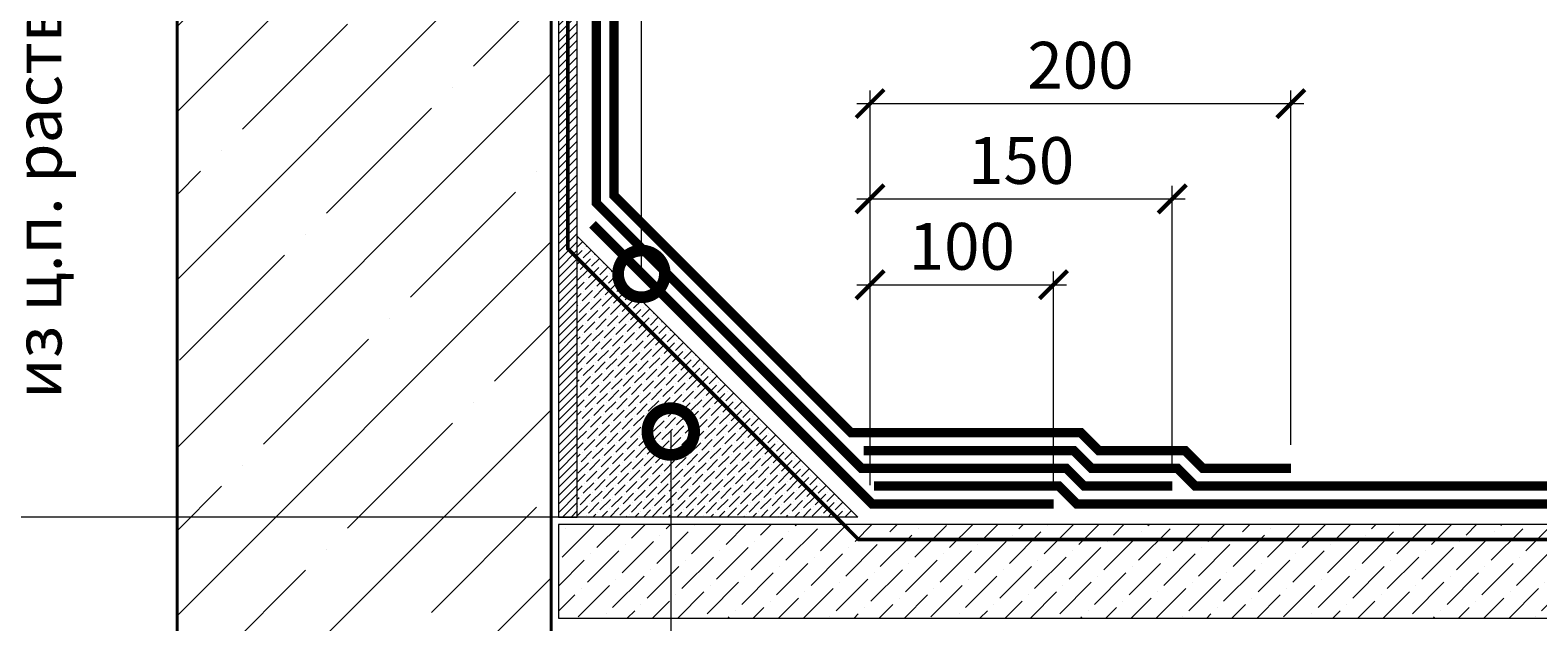
# Model space of a CAD drawing. Units: millimetres. Extents: x -43949 to 119705, y -13055 to 2974.
# Drawn here: x 84289 to 85096, y -1438 to -1122 of the extents above; entities that cross this region are included whole.
import ezdxf
from ezdxf import colors
from ezdxf.entities.mleader import LeaderData, LeaderLine
from ezdxf.math import Vec2, Vec3

# ---------------------------------------------------------------- set-up
doc = ezdxf.new("R2010")
doc.units = ezdxf.units.MM
doc.linetypes.add('Штриховая', pattern=[6, 2, -2, 2])
doc.linetypes.add('штриховая 50', pattern=[1, 0.5, -0.5])
doc.layers.get('0').update_dxf_attribs({"lineweight": 30})
doc.layers.get('DEFPOINTS').update_dxf_attribs({"color": 251, "lineweight": 0})
doc.layers.add('TN-АННОТАЦИИ', color=7, linetype='Continuous', lineweight=20, true_color=0x000000)
for name, color, linetype, lineweight in [('TN-БЕТОН', 251, 'Continuous', 40), ('TN-ГИДРОИЗОЛЯЦИЯ БИТУМАЯ ВЕРХНЯЯ', 32, 'Continuous', 15), ('TN-ГИДРОИЗОЛЯЦИЯ БИТУМАЯ нижняя', 173, 'Continuous', 15), ('TN-ГИДРОИЗОЛЯЦИЯ УСИЛЕНИЕ', 1, 'Continuous', 15), ('TN-ГРУНТОВКА', 6, 'Continuous', 15), ('TN-РАЗМЕРЫ', 184, 'Continuous', 15), ('TN-СТЯЖКА', 252, 'Continuous', 15)]:
    doc.layers.add(name, color=color, linetype=linetype, lineweight=lineweight)
doc.styles.add('TN-Текст', font='isocpeur.ttf')
doc.styles.add('TN-Текст-Аннотативный', font='isocpeur.ttf')
doc.dimstyles.new('ПТС-Размеры-Аннотативный$0', dxfattribs={"dimtxt": 2.5, "dimasz": 1.5, "dimexe": 0.7, "dimexo": 1, "dimgap": 0.8, "dimtad": 1, "dimdec": 0, "dimzin": 0, "dimdsep": 46, "dimtxsty": 'TN-Текст-Аннотативный', "dimblk": 'ARCHTICK', "dimcen": 2, "dimdle": 0.7, "dimadec": 0, "dimazin": 0, "dimtfac": 1, "dimtdec": 0, "dimtmove": 1, "dimatfit": 3, "dimfxl": 0.7, "dimtolj": 1, "dimtzin": 0, "dimlwd": -1, "dimlwe": -1, "dimarcsym": 0})

# ---------------------------------------------------------------- blocks, each defined once
blk = doc.blocks.new('*U31')
at = {"layer": 'TN-БЕТОН', "lineweight": 13}
h = blk.add_hatch(dxfattribs=at)
h.set_pattern_fill('ANSI35', color=256, scale=10)
h.set_pattern_definition([(45, (-3e-14, 48.66), (-44.9013, 44.9013), []), (45, (44.9, 48.66), (-44.901, 44.901), [79.375, -15.875, 0, -15.875])])
h.paths.add_polyline_path([(0, 0), (200, 0), (200, 748.66), (0, 748.66)])
at = {"layer": 'TN-БЕТОН'}
blk.add_lwpolyline([(0, 0), (200, 0), (200, 748.66), (0, 748.66)], close=True, dxfattribs=at)
blk = doc.blocks.new('_ARCHTICK')
at = {"color": 0, "linetype": 'ByBlock', "ltscale": 10, "const_width": 0.15}
blk.add_lwpolyline([(-0.5, -0.5), (0.5, 0.5)], dxfattribs=at)
blk = doc.blocks.new('*D83')
at = {"layer": 'DEFPOINTS', "color": 0, "transparency": 16777216}
for p in [(84211.58, -852.18), (84367.94, -852.18), (84680.25, -1381.84)]:
    blk.add_point(p, dxfattribs=at)
at = {"layer": 'TN-РАЗМЕРЫ', "color": 0, "transparency": 16777216}
for p, q in [((84211.58, -1388.84), (84211.58, -845.18)), ((84357.94, -852.18), (84204.58, -852.18)), ((84670.25, -1381.84), (84204.58, -1381.84))]:
    blk.add_line(p, q, dxfattribs=at)
at = {"layer": 'TN-РАЗМЕРЫ', "color": 0, "transparency": 16777216, "xscale": 15, "yscale": 15, "zscale": 15}
for p, rotation in [((84211.58, -852.18), 90), ((84211.58, -1381.84), 270)]:
    blk.add_blockref('_ARCHTICK', p, dxfattribs=dict(at, rotation=rotation))
at = {"layer": 'TN-РАЗМЕРЫ', "color": 0, "transparency": 16777216, "insert": (84191.08, -1117.01), "char_height": 25, "attachment_point": 5, "rotation": 90, "style": 'TN-Текст-Аннотативный'}
blk.add_mtext('\\A1;350...600', dxfattribs=at)
blk = doc.blocks.new('_DotSmall')
at = {"color": 0, "linetype": 'ByBlock', "const_width": 0.5}
blk.add_lwpolyline([(-0.0625, 0, 1), (0.0625, 0, 1)], format="xyb", close=True, dxfattribs=at)
blk = doc.blocks.new('*D85')
at = {"layer": 'DEFPOINTS', "color": 0, "transparency": 16777216}
for p in [(84836.63, -1257.7), (84738.5, -1374.84), (84836.63, -1374.84)]:
    blk.add_point(p, dxfattribs=at)
at = {"layer": 'TN-РАЗМЕРЫ', "color": 0, "transparency": 16777216}
for p, q in [((84738.5, -1364.84), (84738.5, -1250.7)), ((84836.63, -1364.84), (84836.63, -1250.7)), ((84731.5, -1257.7), (84843.63, -1257.7))]:
    blk.add_line(p, q, dxfattribs=at)
at = {"layer": 'TN-РАЗМЕРЫ', "color": 0, "transparency": 16777216, "xscale": 15, "yscale": 15, "zscale": 15, "rotation": 180}
blk.add_blockref('_ARCHTICK', (84738.5, -1257.7), dxfattribs=at)
at = {"layer": 'TN-РАЗМЕРЫ', "color": 0, "transparency": 16777216, "xscale": 15, "yscale": 15, "zscale": 15}
blk.add_blockref('_ARCHTICK', (84836.63, -1257.7), dxfattribs=at)
at = {"layer": 'TN-РАЗМЕРЫ', "color": 0, "transparency": 16777216, "insert": (84787.56, -1237.2), "char_height": 25, "attachment_point": 5, "style": 'TN-Текст-Аннотативный'}
blk.add_mtext('\\A1;100', dxfattribs=at)
blk = doc.blocks.new('*D86')
at = {"layer": 'DEFPOINTS', "color": 0, "transparency": 16777216}
for p in [(84900.07, -1211.82), (84900.07, -1365.34), (84738.5, -1374.84)]:
    blk.add_point(p, dxfattribs=at)
at = {"layer": 'TN-РАЗМЕРЫ', "color": 0, "transparency": 16777216}
for p, q in [((84738.5, -1364.84), (84738.5, -1204.82)), ((84900.07, -1355.34), (84900.07, -1204.82)), ((84731.5, -1211.82), (84907.07, -1211.82))]:
    blk.add_line(p, q, dxfattribs=at)
at = {"layer": 'TN-РАЗМЕРЫ', "color": 0, "transparency": 16777216, "xscale": 15, "yscale": 15, "zscale": 15, "rotation": 180}
blk.add_blockref('_ARCHTICK', (84738.5, -1211.82), dxfattribs=at)
at = {"layer": 'TN-РАЗМЕРЫ', "color": 0, "transparency": 16777216, "xscale": 15, "yscale": 15, "zscale": 15}
blk.add_blockref('_ARCHTICK', (84900.07, -1211.82), dxfattribs=at)
at = {"layer": 'TN-РАЗМЕРЫ', "color": 0, "transparency": 16777216, "insert": (84819.28, -1191.32), "char_height": 25, "attachment_point": 5, "style": 'TN-Текст-Аннотативный'}
blk.add_mtext('\\A1;150', dxfattribs=at)
blk = doc.blocks.new('*D87')
at = {"layer": 'DEFPOINTS', "color": 0, "transparency": 16777216}
for p in [(84963.5, -1160.92), (84963.5, -1353.34), (84738.5, -1374.84)]:
    blk.add_point(p, dxfattribs=at)
at = {"layer": 'TN-РАЗМЕРЫ', "color": 0, "transparency": 16777216}
for p, q in [((84738.5, -1364.84), (84738.5, -1153.92)), ((84963.5, -1343.34), (84963.5, -1153.92)), ((84731.5, -1160.92), (84970.5, -1160.92))]:
    blk.add_line(p, q, dxfattribs=at)
at = {"layer": 'TN-РАЗМЕРЫ', "color": 0, "transparency": 16777216, "xscale": 15, "yscale": 15, "zscale": 15, "rotation": 180}
blk.add_blockref('_ARCHTICK', (84738.5, -1160.92), dxfattribs=at)
at = {"layer": 'TN-РАЗМЕРЫ', "color": 0, "transparency": 16777216, "xscale": 15, "yscale": 15, "zscale": 15}
blk.add_blockref('_ARCHTICK', (84963.5, -1160.92), dxfattribs=at)
at = {"layer": 'TN-РАЗМЕРЫ', "color": 0, "transparency": 16777216, "insert": (84851, -1140.42), "char_height": 25, "attachment_point": 5, "style": 'TN-Текст-Аннотативный'}
blk.add_mtext('\\A1;200', dxfattribs=at)
blk = doc.blocks.new('*U110')
at = {"lineweight": 9, "transparency": 33554559}
h = blk.add_hatch(dxfattribs=at)
h.set_pattern_fill('ANSI36', color=256, scale=3)
h.set_pattern_definition([(45, (340.271, -100), (5.0514, 18.52178), [23.8125, -4.7625, 0, -4.7625])])
h.paths.add_polyline_path([(904.89, 50), (0, 50), (0, 0), (904.89, 0)])
at = {"lineweight": 20}
blk.add_lwpolyline([(904.89, 50), (0, 50), (0, 0), (904.89, 0)], close=True, dxfattribs=at)

msp = doc.modelspace()

# ---------------------------------------------------------------- hatches: boundary and pattern name
at = {"layer": 'TN-СТЯЖКА'}
h = msp.add_hatch(dxfattribs=at)
h.set_pattern_fill('ANSI31', color=256)
h.set_pattern_definition([(45, (34981.826, 15735.7025), (-2.24506403, 2.24506403), [])])
h.paths.add_polyline_path([(84571.94, -1381.84), (84581.94, -1381.84), (84581.94, -848.18), (84571.94, -848.18)])
h = msp.add_hatch(dxfattribs=at)
h.set_pattern_fill('ANSI36', color=256)
h.set_pattern_definition([(45, (46788.338, 2780.894), (1.68379802, 6.17392608), [7.9375, -1.5875, 0, -1.5875])])
h.paths.add_polyline_path([(84581.94, -1381.84), (84581.94, -1231.84), (84731.94, -1381.84)])

# ---------------------------------------------------------------- linework, layer by layer
at = {"layer": 'TN-ГИДРОИЗОЛЯЦИЯ БИТУМАЯ ВЕРХНЯЯ', "linetype": 'штриховая 50', "ltscale": 10, "const_width": 5}
for points in [[(84963.5, -1355.84), (84916.4, -1355.84), (84906.9, -1346.34), (84860.84, -1346.34), (84851.34, -1336.84), (84728.4, -1336.84), (84601.63, -1210.07), (84601.63, -843.71)], [(85479.68, -1365.34), (84912.47, -1365.34), (84902.97, -1355.84), (84856.9, -1355.84), (84847.4, -1346.34), (84735, -1346.34)]]:
    msp.add_lwpolyline(points, dxfattribs=at)
at = {"layer": 'TN-ГИДРОИЗОЛЯЦИЯ БИТУМАЯ нижняя', "linetype": 'штриховая 50', "ltscale": 10, "const_width": 5}
for points in [[(84592.13, -847.86), (84592.13, -1214.01), (84733.97, -1355.84), (84843.47, -1355.84), (84852.97, -1365.34), (84900.07, -1365.34)], [(84740.57, -1365.34), (84839.53, -1365.34), (84849.03, -1374.84), (85479.68, -1374.84)]]:
    msp.add_lwpolyline(points, dxfattribs=at)
at = {"layer": 'TN-ГИДРОИЗОЛЯЦИЯ УСИЛЕНИЕ', "linetype": 'штриховая 50', "ltscale": 10, "const_width": 5}
msp.add_lwpolyline([(84590.08, -1225.39), (84739.53, -1374.84), (84836.63, -1374.84)], dxfattribs=at)
at = {"layer": 'TN-ГРУНТОВКА', "linetype": 'Штриховая', "ltscale": 0.5}
msp.add_lwpolyline([(85476.82, -1393.84, 2, 2, 0), (84732.32, -1393.84, 2, 2, 0), (84576.94, -1238.46, 2, 2, 0), (84576.94, -849.98, 2, 2, 0), (84569.46, -842.57, 2, 2, 0), (84367.94, -826.72, 2, 2, 0)], format="xyseb", dxfattribs=at)
at = {"layer": 'TN-СТЯЖКА'}
for points in [[(84571.94, -1381.84), (84581.94, -1381.84), (84581.94, -848.18), (84571.94, -848.18)], [(84581.94, -1381.84), (84581.94, -1231.84), (84731.94, -1381.84)]]:
    msp.add_lwpolyline(points, close=True, dxfattribs=at)

# ---------------------------------------------------------------- block references
for name, p in [('*U31', (84367.94, -1600.84)), ('*U110', (84571.94, -1435.84))]:
    msp.add_blockref(name, p)

# ---------------------------------------------------------------- dimensions: what is measured, and where the dimension line sits
at = {"layer": 'TN-РАЗМЕРЫ'}
dim = msp.add_linear_dim(base=(84211.58, -852.18), p1=(84680.25, -1381.84), p2=(84367.94, -852.18), angle=90, text='350...600', dimstyle='ПТС-Размеры-Аннотативный$0', override={"dimscale": 0}, dxfattribs=at)
dim.commit()
dim.dimension.update_dxf_attribs({"geometry": '*D83', "text_midpoint": (84191.08, -1117.01)})
for base, p2, text, picture, middle in [((84963.5, -1160.92), (84963.5, -1353.34), '200', '*D87', (84851, -1140.42)), ((84900.07, -1211.82), (84900.07, -1365.34), '150', '*D86', (84819.28, -1191.32)), ((84836.63, -1257.7), (84836.63, -1374.84), '100', '*D85', (84787.56, -1237.2))]:
    dim = msp.add_linear_dim(base=base, p1=(84738.5, -1374.84), p2=p2, text=text, dimstyle='ПТС-Размеры-Аннотативный$0', override={"dimscale": 0, "dimtix": 0, "dimtofl": 1, "dimtmove": 1, "dimatfit": 3}, dxfattribs=at)
    dim.commit()
    dim.dimension.update_dxf_attribs({"geometry": picture, "text_midpoint": middle})

# ---------------------------------------------------------------- leaders
at = {"layer": 'TN-АННОТАЦИИ'}
ml = msp.add_multileader_mtext('Standard', dxfattribs=at)
ml.set_content('3', color=256, style='TN-Текст')
ml.set_leader_properties(color=256, linetype='ByLayer', lineweight=-1)
ml.set_arrow_properties(name='DOTSMALL')
ml.build(insert=Vec2(0, 0))
ml.multileader.update_dxf_attribs({"text_left_attachment_type": 6, "text_right_attachment_type": 6, "dogleg_length": 100, "arrow_head_size": 50, "scale": 10})
ctx = ml.context
ctx.base_point, ctx.scale, ctx.char_height, ctx.arrow_head_size, ctx.landing_gap_size, ctx.plane_origin = Vec3(84987.94, -644.68), 10, 25, 50, 0, Vec3(82898.86, -1560.41)
ctx.left_attachment, ctx.right_attachment, ctx.text_align_type = 6, 6, 1
notes = []
notes.append((ctx, [(1, (1, 1, 0), (84979.76, -644.68), (1, 0), 8.18, [(0, [(84616.27, -1251.94), (84616.27, -1044.98), (84979.76, -1044.98)], 0, [])])]))
ctx.mtext.insert, ctx.mtext.alignment, ctx.mtext.line_spacing_style, ctx.mtext.flow_direction = Vec3(84994.19, -614.68), 2, 2, 5
ml = msp.add_multileader_mtext('Standard', dxfattribs=at)
ml.set_content('сформировать уклон\\Pиз ц.п. раствора', color=256, style='TN-Текст')
ml.set_leader_properties(color=256, linetype='ByLayer', lineweight=-1)
ml.set_arrow_properties(name='DOTSMALL')
ml.build(insert=Vec2(0, 0))
ml.multileader.update_dxf_attribs({"text_left_attachment_type": 6, "text_right_attachment_type": 6, "dogleg_length": 100, "arrow_head_size": 50, "scale": 10})
ctx = ml.context
ctx.base_point, ctx.scale, ctx.char_height, ctx.arrow_head_size, ctx.landing_gap_size, ctx.plane_origin, ctx.plane_x_axis, ctx.plane_y_axis = Vec3(84271.95, -1343.19), 10, 25, 50, 0, Vec3(84651.85, 950.1), Vec3(0, 1), Vec3(-1, 0)
ctx.left_attachment, ctx.right_attachment, ctx.text_align_type = 6, 6, 1
notes.append((ctx, [(1, (1, 1, 0), (84271.95, -1015.01), (0, -1), 8.18, [(0, [(84437.68, -836.14), (84437.68, -1015.01)], 0, [])])]))
ctx.mtext.insert, ctx.mtext.text_direction, ctx.mtext.rotation, ctx.mtext.alignment, ctx.mtext.line_spacing_style, ctx.mtext.flow_direction = Vec3(84239.45, -1183.19), Vec3(0, 1), 1.570796, 2, 2, 5
ml = msp.add_multileader_mtext('Standard', dxfattribs=at)
ml.set_content('Наклонный клиновидный бортик \\Pиз асфальтобетона 100х100 мм', color=256, style='TN-Текст')
ml.set_leader_properties(color=256, linetype='ByLayer', lineweight=-1)
ml.set_arrow_properties(name='DOTSMALL')
ml.build(insert=Vec2(0, 0))
ml.multileader.update_dxf_attribs({"text_left_attachment_type": 6, "text_right_attachment_type": 6, "dogleg_length": 100, "arrow_head_size": 50, "scale": 10})
ctx = ml.context
ctx.base_point, ctx.scale, ctx.char_height, ctx.arrow_head_size, ctx.landing_gap_size, ctx.plane_origin = Vec3(84738.07, -1910.39), 10, 25, 50, 0, Vec3(82918.76, -2372.11)
ctx.left_attachment, ctx.right_attachment, ctx.text_align_type = 6, 6, 1
notes.append((ctx, [(1, (1, 1, 0), (84729.89, -1910.39), (1, 0), 8.18, [(0, [(84631.94, -1336.18), (84631.94, -1590.91), (84729.89, -1590.91)], 0, [])])]))
ctx.mtext.insert, ctx.mtext.alignment, ctx.mtext.line_spacing_style, ctx.mtext.flow_direction = Vec3(84985.57, -1877.89), 2, 2, 5
for ctx, leaders in notes:
    for number, flags, end, landing, length, lines in leaders:
        leader = LeaderData()
        leader.index, (leader.has_last_leader_line, leader.has_dogleg_vector, leader.attachment_direction) = number, flags
        leader.last_leader_point, leader.dogleg_vector, leader.dogleg_length = Vec3(end), Vec3(landing), length
        for number, points, colour, breaks in lines:
            line = LeaderLine()
            line.index, line.vertices, line.color, line.breaks = number, Vec3.list(points), colors.encode_raw_color(colour), breaks
            leader.lines.append(line)
        ctx.leaders.append(leader)

doc.saveas('drawing.dxf')
